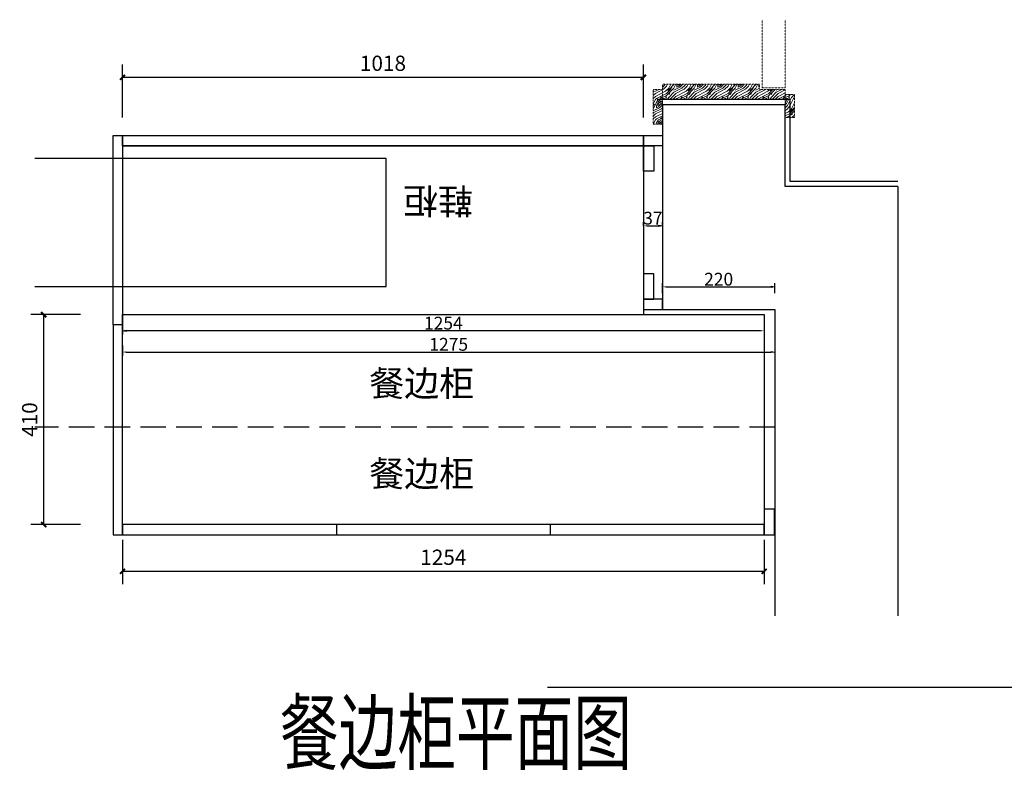
# Model space of a CAD drawing. Units: millimetres. Extents: x 4083404 to 4088303, y -3176701 to -3172523.
# Drawn here: x 4083709 to 4085633, y -3174008 to -3172523 of the extents above; entities that cross this region are included whole.
import ezdxf
from ezdxf.enums import TextEntityAlignment as Align

# ---------------------------------------------------------------- set-up
doc = ezdxf.new("R2010")
doc.units = ezdxf.units.MM
doc.header["$PDMODE"] = 3
doc.linetypes.add('DASH', pattern=[0.35, 0.25, -0.1])
for name, color, linetype in [('01柜体', 7, 'Continuous'), ('01见光', 4, 'Continuous'), ('04图框图层', 7, 'Continuous'), ('09墙体', 160, 'Continuous'), ('DIM_LEAD', 3, 'Continuous'), ('PUB_DIM', 8, 'Continuous')]:
    doc.layers.add(name, color=color, linetype=linetype)
doc.layers.add('06家电', color=8, linetype='DASH', lineweight=5)
doc.layers.add('08铰链-不', color=6, linetype='Continuous', plot=False)
doc.styles.add('_TCH_DIM', font='SIMPLEX', dxfattribs={"bigfont": 'GBCBIG'})
doc.styles.add('_TCH_DIM_T3', font='SIMPLEX', dxfattribs={"width": 0.705882, "bigfont": 'GBCBIG'})
doc.styles.add('Hztxt', font='hzs.shx', dxfattribs={"width": 0.75, "bigfont": 'hztxt.shx'})
doc.styles.add('ROMANT', font='txt', dxfattribs={"width": 0.7})
doc.styles.add('黑体', font='simhei.ttf')
doc.dimstyles.new('_TCH_ARCH&&10', dxfattribs={"dimtxt": 29.75, "dimasz": 10, "dimexe": 25, "dimexo": 30, "dimgap": 12.625, "dimtad": 1, "dimdec": 0, "dimzin": 0, "dimdsep": 46, "dimtxsty": '_TCH_DIM_T3', "dimblk": 'ARCHTICK', "dimcen": 0.09, "dimclrt": 7, "dimazin": 2, "dimtfac": 1, "dimtdec": 0, "dimtix": 1, "dimtmove": 2, "dimatfit": 3, "dimfxl": 10, "dimtolj": 1, "dimtzin": 0, "dimarcsym": 0})
doc.dimstyles.new('！衣柜平面标尺', dxfattribs={"dimscale": 25, "dimtxt": 1, "dimasz": 0.3, "dimexe": 0.3, "dimexo": 0.3, "dimgap": 0.1, "dimtad": 1, "dimdec": 0, "dimdsep": 46, "dimtxsty": 'Hztxt', "dimblk2": 'CLOSEDBLANK', "dimsah": 1, "dimcen": 0, "dimclrd": 253, "dimclre": 254, "dimclrt": 4, "dimadec": 1, "dimazin": 2, "dimtfac": 1, "dimtdec": 0, "dimtix": 1, "dimtmove": 2, "dimatfit": 2, "dimldrblk": 'CLOSEDBLANK', "dimfxl": 0.5, "dimfxlon": 1, "dimtolj": 1, "dimtzin": 0, "dimarcsym": 0})

# ---------------------------------------------------------------- blocks, each defined once
blk = doc.blocks.new('_ArchTick')
at = {"color": 0, "linetype": 'ByBlock', "const_width": 0.4}
blk.add_lwpolyline([(-0.5, -0.5), (0.5, 0.5)], dxfattribs=at)
blk = doc.blocks.new('*D21')
at = {"layer": 'Defpoints', "color": 0, "transparency": 16777216}
for p in [(4083755.9, -3173098.8), (4083857.7, -3173098.8), (4083857.7, -3173508.8)]:
    blk.add_point(p, dxfattribs=at)
at = {"layer": 'PUB_DIM', "color": 0, "lineweight": -2, "transparency": 16777216}
for p, q in [((4083827.7, -3173098.8), (4083730.9, -3173098.8)), ((4083755.9, -3173508.8), (4083755.9, -3173098.8)), ((4083827.7, -3173508.8), (4083730.9, -3173508.8))]:
    blk.add_line(p, q, dxfattribs=at)
at = {"layer": 'PUB_DIM', "color": 0, "lineweight": -2, "transparency": 16777216, "xscale": 10, "yscale": 10, "zscale": 10}
for p, rotation in [((4083755.9, -3173098.8), 90), ((4083755.9, -3173508.8), 270)]:
    blk.add_blockref('_ArchTick', p, dxfattribs=dict(at, rotation=rotation))
at = {"layer": 'PUB_DIM', "color": 7, "transparency": 16777216, "insert": (4083728.4, -3173303.8), "char_height": 29.75, "attachment_point": 5, "rotation": 90, "style": '_TCH_DIM_T3'}
blk.add_mtext('\\A1;410', dxfattribs=at)
blk = doc.blocks.new('*D3')
at = {"layer": 'Defpoints', "color": 0, "transparency": 16777216}
for p in [(4083909.8, -3173508.8), (4085163.8, -3173508.8), (4085163.8, -3173600.2)]:
    blk.add_point(p, dxfattribs=at)
at = {"layer": 'PUB_DIM', "color": 0, "lineweight": -2, "transparency": 16777216}
for p, q in [((4083909.8, -3173538.8), (4083909.8, -3173625.2)), ((4085163.8, -3173538.8), (4085163.8, -3173625.2)), ((4083909.8, -3173600.2), (4085163.8, -3173600.2))]:
    blk.add_line(p, q, dxfattribs=at)
at = {"layer": 'PUB_DIM', "color": 0, "lineweight": -2, "transparency": 16777216, "xscale": 10, "yscale": 10, "zscale": 10, "rotation": 180}
blk.add_blockref('_ArchTick', (4083909.8, -3173600.2), dxfattribs=at)
at = {"layer": 'PUB_DIM', "color": 0, "lineweight": -2, "transparency": 16777216, "xscale": 10, "yscale": 10, "zscale": 10}
blk.add_blockref('_ArchTick', (4085163.8, -3173600.2), dxfattribs=at)
at = {"layer": 'PUB_DIM', "color": 7, "transparency": 16777216, "insert": (4084536.8, -3173572.7), "char_height": 29.75, "attachment_point": 5, "style": '_TCH_DIM_T3'}
blk.add_mtext('\\A1;1254', dxfattribs=at)
blk = doc.blocks.new('*D4')
at = {"layer": 'Defpoints', "color": 0, "transparency": 16777216}
for p in [(4084927.8, -3172635.3), (4083909.8, -3172743.9), (4084927.8, -3172743.9)]:
    blk.add_point(p, dxfattribs=at)
at = {"layer": 'PUB_DIM', "color": 0, "lineweight": -2, "transparency": 16777216}
for p, q in [((4083909.8, -3172713.9), (4083909.8, -3172610.3)), ((4084927.8, -3172713.9), (4084927.8, -3172610.3)), ((4083909.8, -3172635.3), (4084927.8, -3172635.3))]:
    blk.add_line(p, q, dxfattribs=at)
at = {"layer": 'PUB_DIM', "color": 0, "lineweight": -2, "transparency": 16777216, "xscale": 10, "yscale": 10, "zscale": 10, "rotation": 180}
blk.add_blockref('_ArchTick', (4083909.8, -3172635.3), dxfattribs=at)
at = {"layer": 'PUB_DIM', "color": 0, "lineweight": -2, "transparency": 16777216, "xscale": 10, "yscale": 10, "zscale": 10}
blk.add_blockref('_ArchTick', (4084927.8, -3172635.3), dxfattribs=at)
at = {"layer": 'PUB_DIM', "color": 7, "transparency": 16777216, "insert": (4084418.8, -3172607.8), "char_height": 29.75, "attachment_point": 5, "style": '_TCH_DIM_T3'}
blk.add_mtext('\\A1;1018', dxfattribs=at)
blk = doc.blocks.new('_ClosedBlank')
at = {"color": 0, "linetype": 'ByBlock', "lineweight": -2}
for p, q in [((-1, 0.17), (0, 0)), ((-1, 0.17), (-1, -0.17)), ((0, 0), (-1, -0.17))]:
    blk.add_line(p, q, dxfattribs=at)
blk = doc.blocks.new('*D36')
at = {"layer": '08铰链-不', "color": 254, "lineweight": -2, "ltscale": 0.5, "transparency": 16777216}
for p, q in [((4084964.8, -3173057.1), (4084964.8, -3173037.1)), ((4085184.8, -3173057.1), (4085184.8, -3173037.1))]:
    blk.add_line(p, q, dxfattribs=at)
at = {"layer": '08铰链-不', "color": 253, "lineweight": -2, "ltscale": 0.5, "transparency": 16777216}
blk.add_line((4084972.3, -3173044.6), (4085177.3, -3173044.6), dxfattribs=at)
at = {"layer": '08铰链-不', "color": 253, "ltscale": 0.5, "transparency": 16777216}
blk.add_solid([(4084972.3, -3173043.3), (4084972.3, -3173045.8), (4084964.8, -3173044.6)], dxfattribs=at)
at = {"layer": 'Defpoints', "color": 0, "ltscale": 0.5, "transparency": 16777216}
for p in [(4085184.8, -3173044.6), (4084964.8, -3173088.8), (4085184.8, -3173088.8)]:
    blk.add_point(p, dxfattribs=at)
at = {"layer": '08铰链-不', "color": 253, "lineweight": -2, "ltscale": 0.5, "transparency": 16777216, "xscale": 7.5, "yscale": 7.5, "zscale": 7.5}
blk.add_blockref('_ClosedBlank', (4085184.8, -3173044.6), dxfattribs=at)
at = {"layer": '08铰链-不', "color": 4, "ltscale": 0.5, "transparency": 16777216, "insert": (4085074.8, -3173029.6), "char_height": 25, "attachment_point": 5, "style": 'Hztxt'}
blk.add_mtext('\\A1;220', dxfattribs=at)
blk = doc.blocks.new('*D37')
at = {"layer": '08铰链-不', "color": 254, "lineweight": -2, "ltscale": 0.5, "transparency": 16777216}
for p, q in [((4084927.8, -3172926.3), (4084927.8, -3172917.9)), ((4084964.8, -3172926.3), (4084964.8, -3172917.9))]:
    blk.add_line(p, q, dxfattribs=at)
at = {"layer": '08铰链-不', "color": 253, "lineweight": -2, "ltscale": 0.5, "transparency": 16777216}
blk.add_line((4084935.3, -3172925.4), (4084957.3, -3172925.4), dxfattribs=at)
at = {"layer": '08铰链-不', "color": 253, "ltscale": 0.5, "transparency": 16777216}
blk.add_solid([(4084935.3, -3172924.2), (4084935.3, -3172926.7), (4084927.8, -3172925.4)], dxfattribs=at)
at = {"layer": 'Defpoints', "color": 0, "ltscale": 0.5, "transparency": 16777216}
for p in [(4084927.8, -3172933.8), (4084964.8, -3172925.4), (4084964.8, -3172933.8)]:
    blk.add_point(p, dxfattribs=at)
at = {"layer": '08铰链-不', "color": 253, "lineweight": -2, "ltscale": 0.5, "transparency": 16777216, "xscale": 7.5, "yscale": 7.5, "zscale": 7.5}
blk.add_blockref('_ClosedBlank', (4084964.8, -3172925.4), dxfattribs=at)
at = {"layer": '08铰链-不', "color": 4, "ltscale": 0.5, "transparency": 16777216, "insert": (4084946.3, -3172910.4), "char_height": 25, "attachment_point": 5, "style": 'Hztxt'}
blk.add_mtext('\\A1;37', dxfattribs=at)
blk = doc.blocks.new('*D48')
at = {"layer": '08铰链-不', "color": 254, "lineweight": -2, "ltscale": 0.5, "transparency": 16777216}
for p, q in [((4083909.8, -3173117.9), (4083909.8, -3173137.9)), ((4085163.8, -3173117.9), (4085163.8, -3173137.9))]:
    blk.add_line(p, q, dxfattribs=at)
at = {"layer": '08铰链-不', "color": 253, "lineweight": -2, "ltscale": 0.5, "transparency": 16777216}
blk.add_line((4085156.3, -3173130.4), (4083917.3, -3173130.4), dxfattribs=at)
at = {"layer": '08铰链-不', "color": 253, "ltscale": 0.5, "transparency": 16777216}
blk.add_solid([(4085156.3, -3173129.2), (4085156.3, -3173131.7), (4085163.8, -3173130.4)], dxfattribs=at)
at = {"layer": 'Defpoints', "color": 0, "ltscale": 0.5, "transparency": 16777216}
for p in [(4083909.8, -3173098.8), (4085163.8, -3173098.8), (4083909.8, -3173130.4)]:
    blk.add_point(p, dxfattribs=at)
at = {"layer": '08铰链-不', "color": 253, "lineweight": -2, "ltscale": 0.5, "transparency": 16777216, "xscale": 7.5, "yscale": 7.5, "zscale": 7.5, "rotation": 180.0000000000213}
blk.add_blockref('_ClosedBlank', (4083909.8, -3173130.4), dxfattribs=at)
at = {"layer": '08铰链-不', "color": 4, "ltscale": 0.5, "transparency": 16777216, "insert": (4084536.8, -3173115.4), "char_height": 25, "attachment_point": 5, "style": 'Hztxt'}
blk.add_mtext('\\A1;1254', dxfattribs=at)
blk = doc.blocks.new('*D49')
at = {"layer": '08铰链-不', "color": 254, "lineweight": -2, "ltscale": 0.5, "transparency": 16777216}
for p, q in [((4083909.8, -3173159.3), (4083909.8, -3173179.3)), ((4085184.8, -3173159.3), (4085184.8, -3173179.3))]:
    blk.add_line(p, q, dxfattribs=at)
at = {"layer": '08铰链-不', "color": 253, "lineweight": -2, "ltscale": 0.5, "transparency": 16777216}
blk.add_line((4083917.3, -3173171.8), (4085177.3, -3173171.8), dxfattribs=at)
at = {"layer": '08铰链-不', "color": 253, "ltscale": 0.5, "transparency": 16777216}
blk.add_solid([(4083917.3, -3173170.6), (4083917.3, -3173173.1), (4083909.8, -3173171.8)], dxfattribs=at)
at = {"layer": 'Defpoints', "color": 0, "ltscale": 0.5, "transparency": 16777216}
for p in [(4083909.8, -3173098.8), (4085184.8, -3173098.8), (4085184.8, -3173171.8)]:
    blk.add_point(p, dxfattribs=at)
at = {"layer": '08铰链-不', "color": 253, "lineweight": -2, "ltscale": 0.5, "transparency": 16777216, "xscale": 7.5, "yscale": 7.5, "zscale": 7.5}
blk.add_blockref('_ClosedBlank', (4085184.8, -3173171.8), dxfattribs=at)
at = {"layer": '08铰链-不', "color": 4, "ltscale": 0.5, "transparency": 16777216, "insert": (4084547.3, -3173156.8), "char_height": 25, "attachment_point": 5, "style": 'Hztxt'}
blk.add_mtext('\\A1;1275', dxfattribs=at)

msp = doc.modelspace()

# ---------------------------------------------------------------- hatches: boundary and pattern name
at = {"layer": '06家电', "ltscale": 0.5}
h = msp.add_hatch(dxfattribs=at)
h.set_pattern_fill('木纹03', color=256, scale=20, angle=540, style=0)
h.set_pattern_definition([(180, (8202889.113, -6263796.634), (-40, -40), [2, -38]), (270, (8202873.113, -6263810.634), (40, -40), [4, -36]), (225, (8202881.113, -6263806.634), (-2e-14, -39.9996164), [2.828, -8.484, 2.828, -5.656, 19.8, -17]), (225, (8202891.113, -6263794.634), (-2e-14, -40), [2.8284, -5.6568, 2.8284, -45.24]), (225, (8202877.113, -6263798.634), (-2e-14, -40), [2.8284, -53.74014248]), (225, (8202873.113, -6263796.634), (-2e-14, -40), [2.8284, -53.74014248]), (225, (8202879.113, -6263800.634), (-2e-14, -40), [2.8284, -53.74014248]), (225, (8202881.113, -6263802.634), (-2e-14, -40), [5.6568, -50.91174248]), (225, (8202871.113, -6263832.634), (-2e-14, -40), [5.6568, -50.91174248]), (225, (8202885.113, -6263804.634), (-2e-14, -40), [11.3136, -45.25494248]), (225, (8202887.113, -6263806.634), (-2e-14, -40), [11.3136, -45.25494248]), (225, (8202861.113, -6263818.634), (-2e-14, -40), [11.3136, -45.25494248]), (225, (8202889.113, -6263810.634), (-2e-14, -40), [8.48528, -48.08326248]), (225, (8202897.113, -6263816.634), (-2e-14, -40), [8.48528, -48.08326248]), (225, (8202893.113, -6263812.634), (-2e-14, -40), [8.48528, -48.08326248]), (225, (8202867.113, -6263824.634), (-2e-14, -40), [14.142136, -42.42640648]), (225, (8202871.113, -6263826.634), (-2e-14, -40), [14.142136, -42.42640648]), (225, (8202867.113, -6263816.634), (-2e-14, -40), [19.79898984, -36.7695526]), (206.5650512, (8202885.113, -6263800.634), (-40, -1.6e-08), [4.4721356, -84.9705832]), (206.5650512, (8202877.113, -6263812.634), (-40, -1.6e-08), [4.4721356, -84.9705832]), (206.5650512, (8202879.113, -6263808.634), (-40, -1.6e-08), [4.4721356, -84.9705832]), (206.5650512, (8202887.113, -6263796.634), (-40, -1.6e-08), [8.944272, -80.49844708]), (206.5650512, (8202879.113, -6263814.634), (-40, -1.6e-08), [13.41640784, -76.02631124]), (206.5650512, (8202883.113, -6263816.634), (-40, -1.6e-08), [17.8885438, -71.55417528]), (206.5650512, (8202887.113, -6263818.634), (-40, -1.6e-08), [17.8885438, -71.55417528]), (206.5650512, (8202893.113, -6263830.634), (-40, -1.6e-08), [17.8885438, -71.55417528]), (206.5650512, (8202893.113, -6263826.634), (-40, -1.6e-08), [22.36068, -67.08203908]), (206.5650512, (8202891.113, -6263822.634), (-40, -1.6e-08), [22.36068, -67.08203908]), (243.43494882, (8202877.113, -6263806.634), (-2e-09, -40), [4.4721356, -84.9705832]), (243.43494882, (8202883.113, -6263802.634), (-2e-09, -40), [4.4721356, -84.9705832]), (243.43494882, (8202889.113, -6263796.634), (-2e-09, -40), [8.944272, -80.49844708]), (243.43494882, (8202877.113, -6263802.634), (-2e-09, -40), [8.944272, -80.49844708]), (243.43494882, (8202893.113, -6263794.634), (-2e-09, -40), [13.41640784, -76.02631124]), (243.43494882, (8202897.113, -6263794.634), (-2e-09, -40), [17.8885438, -71.55417528]), (243.43494882, (8202861.113, -6263796.634), (-2e-09, -40), [17.8885438, -71.55417528]), (243.43494882, (8202875.113, -6263800.634), (-2e-09, -40), [17.8885438, -71.55417528]), (243.43494882, (8202867.113, -6263796.634), (-2e-09, -40), [22.36068, -67.08203908]), (243.43494882, (8202871.113, -6263798.634), (-2e-09, -40), [22.36068, -67.08203908])])
h.paths.add_polyline_path([(4085204.8, -3172658.8), (4085154.8, -3172658.8), (4085154.8, -3172648.8), (4084964.8, -3172648.8), (4084964.8, -3172678.8), (4085204.8, -3172678.8)])
h.paths.add_polyline_path([(4085204.8, -3172668.8), (4085222.8, -3172668.8), (4085222.8, -3172713.8), (4085204.8, -3172713.8)])
h.paths.add_polyline_path([(4084964.8, -3172658.8), (4084946.8, -3172658.8), (4084946.8, -3172726.8), (4084964.8, -3172726.8)])

# ---------------------------------------------------------------- linework, layer by layer
at = {"layer": '01柜体', "color": 8, "ltscale": 0.5}
for p, q in [((4083909.8, -3172768.8), (4084927.8, -3172768.8)), ((4084927.8, -3172768.8), (4084927.8, -3173098.8))]:
    msp.add_line(p, q, dxfattribs=at)
at = {"layer": '01柜体', "color": 0, "ltscale": 0.5}
msp.add_lwpolyline([(4083909.8, -3173098.8), (4085163.8, -3173098.8), (4085163.8, -3173508.8), (4083909.8, -3173508.8)], close=True, dxfattribs=at)
at = {"layer": '01见光', "ltscale": 0.5}
for p, q in [((4084327.8, -3173508.8), (4084327.8, -3173528.8)), ((4084745.8, -3173508.8), (4084745.8, -3173528.8))]:
    msp.add_line(p, q, dxfattribs=at)
for points in [[(4083909.8, -3173118.8), (4083891.8, -3173118.8), (4083891.8, -3172748.8), (4083909.8, -3172748.8)], [(4083909.8, -3173118.8), (4083891.8, -3173118.8), (4083891.8, -3173528.8), (4083909.8, -3173528.8)], [(4085163.8, -3173528.8), (4085183.8, -3173528.8), (4085183.8, -3173478.8), (4085163.8, -3173478.8)], [(4083909.8, -3173528.8), (4085163.8, -3173528.8), (4085163.8, -3173508.8), (4083909.8, -3173508.8)]]:
    msp.add_lwpolyline(points, close=True, dxfattribs=at)
at = {"layer": '01见光', "color": 8, "ltscale": 0.5}
for points in [[(4084927.8, -3172768.8), (4083909.8, -3172768.8), (4083909.8, -3172748.8), (4084927.8, -3172748.8)], [(4084964.8, -3172748.8), (4084964.8, -3172768.8), (4084927.8, -3172768.8), (4084927.8, -3172748.8)], [(4084927.8, -3172768.8), (4084947.8, -3172768.8), (4084947.8, -3172818.8), (4084927.8, -3172818.8)], [(4084927.8, -3173068.8), (4084947.8, -3173068.8), (4084947.8, -3173018.8), (4084927.8, -3173018.8)], [(4084964.8, -3173088.8), (4084964.8, -3173068.8), (4084927.8, -3173068.8), (4084927.8, -3173088.8)]]:
    msp.add_lwpolyline(points, close=True, dxfattribs=at)
at = {"layer": '06家电', "ltscale": 0.5}
msp.add_line((4084964.8, -3172648.8), (4084964.8, -3172726.8), dxfattribs=at)
for points in [[(4085159.8, -3172522.7), (4085159.8, -3172655.8), (4085204.8, -3172655.8), (4085204.8, -3172522.7)], [(4085204.8, -3172658.8), (4085154.8, -3172658.8), (4085154.8, -3172648.8), (4084964.8, -3172648.8), (4084964.8, -3172678.8), (4085204.8, -3172678.8), (4085204.8, -3172658.8)]]:
    msp.add_lwpolyline(points, dxfattribs=at)
for points in [[(4084964.8, -3172658.8), (4084946.8, -3172658.8), (4084946.8, -3172726.8), (4084964.8, -3172726.8)], [(4085204.8, -3172668.8), (4085222.8, -3172668.8), (4085222.8, -3172713.8), (4085204.8, -3172713.8)]]:
    msp.add_lwpolyline(points, close=True, dxfattribs=at)
at = {"layer": '09墙体'}
msp.add_line((4085424.8, -3172848.8), (4085424.8, -3173687.3), dxfattribs=at)
at = {"layer": '09墙体', "linetype": 'DASH', "ltscale": 200}
msp.add_line((4085184.8, -3173318.8), (4083738.5, -3173318.8), dxfattribs=at)
at = {"layer": '09墙体'}
for points in [[(4085424.8, -3172838.8), (4085214.8, -3172838.8), (4085214.8, -3172678.8), (4084954.8, -3172678.8)], [(4085424.8, -3172848.8), (4085204.8, -3172848.8), (4085204.8, -3172688.8), (4084964.8, -3172688.8), (4084964.8, -3173088.8), (4085184.8, -3173088.8), (4085184.8, -3173687.3)], [(4083738.5, -3173043.8), (4084424.8, -3173043.8), (4084424.8, -3172793.8), (4083738.5, -3172793.8)], [(4086934.7, -3176092.3), (4086934.7, -3173827.3), (4084740.4, -3173827.3)]]:
    msp.add_lwpolyline(points, dxfattribs=at)

# ---------------------------------------------------------------- texts
at = {"layer": '04图框图层', "color": 1, "lineweight": 0, "style": '黑体'}
for p in [(4084494.5, -3173258.1), (4084494.5, -3173434.5)]:
    msp.add_text('餐边柜', height=50, dxfattribs=at).set_placement(p, align=Align.CENTER)
at = {"layer": '04图框图层', "lineweight": 0, "style": 'ROMANT', "width": 0.7}
msp.add_text('餐边柜平面图', height=120, dxfattribs=at).set_placement((4084217.7, -3173975))
at = {"layer": 'DIM_LEAD', "color": 0, "style": '_TCH_DIM'}
msp.add_text('鞋柜', height=50, rotation=180, dxfattribs=at).set_placement((4084526.5, -3172851.7), align=Align.CENTER)

# ---------------------------------------------------------------- dimensions: what is measured, and where the dimension line sits
at = {"layer": '08铰链-不', "color": 1, "ltscale": 0.5}
for p1, p2, distance, picture, middle in [((4084927.8, -3172933.8), (4084964.8, -3172933.8), 8.3, '*D37', (4084946.3, -3172910.4)), ((4084964.8, -3173088.8), (4085184.8, -3173088.8), 44.2, '*D36', (4085074.8, -3173029.6)), ((4085163.8, -3173098.8), (4083909.8, -3173098.8), 31.6, '*D48', (4084536.8, -3173115.4)), ((4083909.8, -3173098.8), (4085184.8, -3173098.8), -73.1, '*D49', (4084547.3, -3173156.8))]:
    dim = msp.add_aligned_dim(p1=p1, p2=p2, distance=distance, dimstyle='！衣柜平面标尺', dxfattribs=at)
    dim.commit()
    dim.dimension.update_dxf_attribs({"geometry": picture, "text_midpoint": middle})
at = {"layer": 'PUB_DIM'}
for p1, p2, distance, picture, middle in [((4083909.8, -3172743.9), (4084927.8, -3172743.9), 108.6, '*D4', (4084418.8, -3172607.8)), ((4083857.7, -3173508.8), (4083857.7, -3173098.8), 101.8, '*D21', (4083728.4, -3173303.8)), ((4083909.8, -3173508.8), (4085163.8, -3173508.8), -91.5, '*D3', (4084536.8, -3173572.7))]:
    dim = msp.add_aligned_dim(p1=p1, p2=p2, distance=distance, dimstyle='_TCH_ARCH&&10', dxfattribs=at)
    dim.commit()
    dim.dimension.update_dxf_attribs({"geometry": picture, "text_midpoint": middle})

doc.saveas('drawing.dxf')
